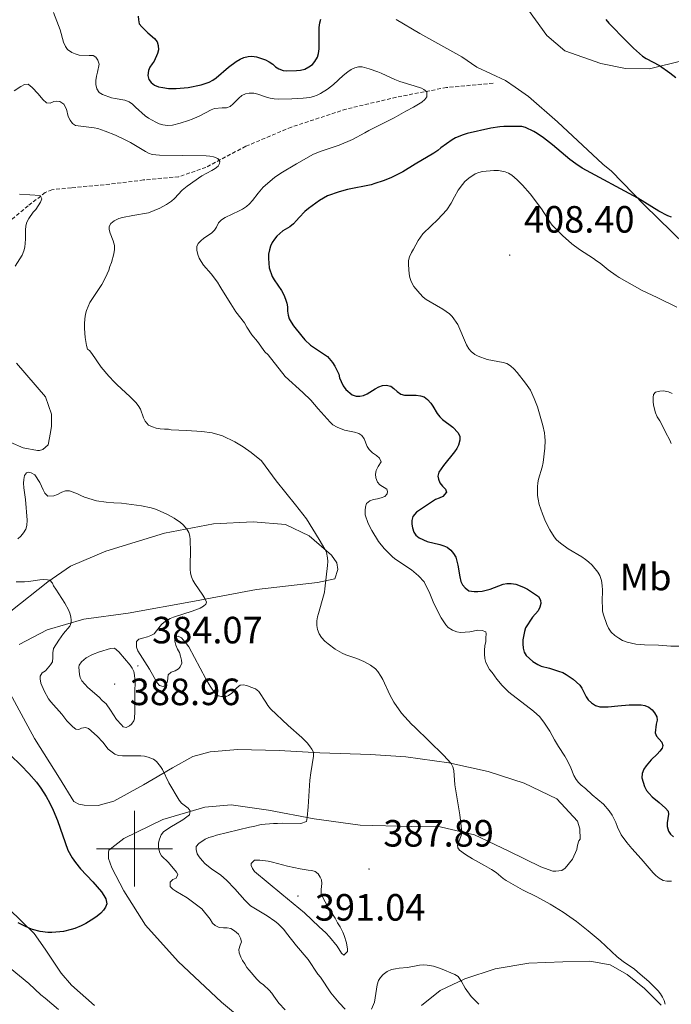
# Model space of a CAD drawing. Units: metres. Extents: x 593431 to 597926, y 4691651 to 4694681.
# Drawn here: x 594470 to 594642, y 4693959 to 4694219 of the extents above; entities that cross this region are included whole.
import ezdxf
from ezdxf.enums import TextEntityAlignment as Align

# ---------------------------------------------------------------- set-up
doc = ezdxf.new("R2010")
doc.units = ezdxf.units.M
doc.header["$MEASUREMENT"] = 0
doc.linetypes.add('TRAZOSX2', pattern=[1.5, 1, -0.5])
for name, color, linetype, lineweight in [('Carátula', 7, 'Continuous', 5), ('Level 11', 142, 'TRAZOSX2', 13), ('Level 36', 19, 'Continuous', 40), ('Level 37', 92, 'Continuous', 0), ('Level 4', 36, 'Continuous', 30), ('Level 41', 39, 'Continuous', 0), ('Level 5', 36, 'Continuous', 0), ('Level 63', 7, 'Continuous', 0), ('Level 7', 1, 'Continuous', 0)]:
    doc.layers.add(name, color=color, linetype=linetype, lineweight=lineweight)
doc.styles.add('Arial', font='ARIAL.TTF', dxfattribs={"height": 0.2})

# ---------------------------------------------------------------- blocks, each defined once
blk = doc.blocks.new('5PATER')
at = {"layer": 'Carátula', "linetype": 'Continuous', "lineweight": 5}
h = blk.add_hatch(color=250, dxfattribs=at)
edge = h.paths.add_edge_path()
edge.add_ellipse((0, 0), major_axis=(-1.33, -1.34), ratio=0.999422, start_angle=0, end_angle=360)

msp = doc.modelspace()

# ---------------------------------------------------------------- linework, layer by layer
at = {"layer": 'Level 11', "color": 142, "linetype": 'TRAZOSX2', "lineweight": 13}
msp.add_polyline3d([(594594.52, 4694201.79, 396.17), (594582.23, 4694200.67, 395.5), (594569.02, 4694198.12, 394.66), (594555.81, 4694194.98, 393.73), (594541.34, 4694190.24, 392.38), (594529.31, 4694185.17, 391.04), (594518.8, 4694179.6, 389.69), (594511.65, 4694177.15, 388.85), (594502.39, 4694176.29, 388.18), (594493.47, 4694175.18, 387.59), (594483.29, 4694174.24, 386.66), (594478.24, 4694173.72, 385.82), (594476.47, 4694172.96, 385.57), (594471.93, 4694169.5, 384.73), (594465.19, 4694163.88, 383.55)], dxfattribs=at)
at = {"layer": 'Level 36', "color": 92, "linetype": 'Continuous', "lineweight": 0}
for points in [[(594667.33, 4694224.97, 403.1), (594661.53, 4694218.06, 402.34), (594653.55, 4694211.65, 401.5), (594644.63, 4694207.76, 400.57), (594635.8, 4694205.56, 399.73), (594629.4, 4694205.71, 398.89), (594622.92, 4694206.96, 398.8), (594613.4, 4694210.31, 398.55), (594608.68, 4694214.34, 398.13), (594602.69, 4694222.67, 397.46)], [(594568.94, 4694218.57, 396.7), (594575.18, 4694214.88, 396.28), (594586.3, 4694208.75, 396.53), (594590.26, 4694206.06, 396.53), (594597.76, 4694202.54, 396.87), (594600.37, 4694200.78, 396.87), (594603.83, 4694198.34, 397.63), (594611.5, 4694191.62, 398.64), (594623.47, 4694180.45, 399.82), (594625.75, 4694178.6, 399.73), (594634.35, 4694169.78, 400.07), (594645.22, 4694159.11, 401.33)], [(594468.88, 4694128.03, 385.97), (594476.55, 4694119.12, 387.32), (594478.07, 4694114.58, 387.32), (594478.08, 4694111.38, 387.32), (594477.83, 4694109.69, 387.32), (594477.25, 4694106.49, 386.98), (594475.82, 4694105.23, 386.98), (594474.98, 4694104.97, 386.98), (594474.39, 4694104.97, 386.98), (594470.6, 4694105.72, 386.9), (594464.03, 4694108.49, 386.31)], [(594489.46, 4693958.62, 376.8), (594483.39, 4693964, 376.71), (594480.69, 4693967.19, 376.54), (594476.47, 4693973.5, 375.87), (594473.52, 4693977.62, 375.2), (594466.85, 4693984.17, 374.36), (594456.74, 4693993.41, 373.68), (594444.43, 4694001.89, 373.34), (594437.86, 4694005.5, 373.09), (594431.37, 4694009.7, 372.92), (594427.58, 4694013.98, 373.01), (594423.95, 4694019.03, 373.26), (594422, 4694024.58, 373.34), (594420.47, 4694033.25, 373.68), (594419.95, 4694043.01, 374.52), (594418.51, 4694051.93, 375.7), (594416.64, 4694059, 376.54), (594412.75, 4694067.24, 376.8), (594406.85, 4694074.8, 377.05), (594401.11, 4694081.7, 377.22), (594397.83, 4694084.8, 376.38), (594393.69, 4694088.33, 375.53)], [(594467.39, 4694062.62, 377.72), (594477.14, 4694070.38, 379.83), (594483.11, 4694074.52, 381.85), (594492.45, 4694078.4, 382.94), (594507.93, 4694083.15, 384.12), (594520.8, 4694085.61, 386.06), (594531.24, 4694086.13, 387.74), (594539.83, 4694085.48, 388.58), (594546.06, 4694082.46, 389.42), (594551.96, 4694077.42, 390.26), (594553.31, 4694075.4, 390.26), (594553.57, 4694073.63, 390.26), (594552.81, 4694071.1, 390.01), (594548.27, 4694070.17, 389.09), (594532.19, 4694068.29, 386.9), (594515.79, 4694065.23, 384.54), (594498.28, 4694062.09, 382.44), (594486.59, 4694060.55, 380.67), (594477, 4694057.67, 378.73), (594469.6, 4694053.79, 377.47)], [(594466.08, 4694043.01, 375.79), (594473.59, 4694029.05, 375.45), (594480.26, 4694018.62, 375.45), (594483.98, 4694012.48, 375.45)], [(594483.98, 4694012.48, 375.45), (594485.33, 4694011.73, 375.53), (594486.76, 4694011.48, 375.87), (594490.38, 4694011.4, 375.96), (594494.5, 4694012.5, 376.71), (594502.4, 4694016.81, 378.9), (594510.05, 4694021.28, 380.67), (594515.35, 4694024.32, 381.51), (594519.9, 4694025.51, 382.1), (594527.22, 4694026.11, 382.6), (594538.16, 4694025.88, 384.12), (594548.85, 4694025.31, 385.21), (594562.24, 4694024.82, 387.23), (594571.5, 4694024.25, 388.66), (594582.86, 4694022.59, 389.93), (594593.22, 4694020.33, 391.36), (594602.74, 4694017.24, 392.79), (594611.33, 4694013.13, 392.79), (594616.81, 4694007.24, 393.04), (594617.4, 4694005.22, 393.04), (594617.49, 4694002.53, 392.87), (594617.16, 4694002.03, 392.62), (594616.82, 4694000.93, 392.54), (594616.57, 4693999.75, 392.45), (594615.48, 4693997.22, 392.2), (594613.55, 4693994.86, 392.2), (594612.63, 4693994.27, 392.2), (594611.03, 4693994.1, 392.2), (594610.27, 4693994.1, 392.2), (594607.15, 4693995.19, 392.12), (594598.64, 4693999.38, 391.11), (594589.63, 4694003.66, 390.43), (594579.78, 4694005.92, 389.17), (594572.96, 4694005.82, 387.74), (594559.49, 4694006.22, 386.64), (594547.37, 4694007.88, 385.3), (594535.33, 4694010.13, 383.36)], [(594535.33, 4694010.13, 383.36), (594525.48, 4694011.54, 382.1), (594518.57, 4694010.94, 380.75), (594507.47, 4694007.73, 378.56), (594497.21, 4694002.66, 376.88), (594493.26, 4693999.62, 375.2), (594493.18, 4693998.95, 375.2), (594493.18, 4693997.43, 375.2), (594494.02, 4693994.91, 375.2), (594497.15, 4693988.85, 375.7), (594502.89, 4693979.86, 376.46), (594511.49, 4693970.28, 376.54), (594522.96, 4693959.52, 377.13), (594537.12, 4693947.68, 378.31)], [(594575.65, 4693958.69, 383.87), (594580.61, 4693962.65, 384.54), (594587.09, 4693965.7, 385.38), (594595.08, 4693968.32, 386.22), (594603.91, 4693969.85, 386.73), (594612.92, 4693970.2, 387.57), (594620.07, 4693970.38, 388.66), (594625.38, 4693969.38, 389.09), (594629.85, 4693966.86, 389.17), (594634.48, 4693963.17, 389.59), (594638.87, 4693958.71, 390.01)]]:
    msp.add_polyline3d(points, dxfattribs=at)
at = {"layer": 'Level 4', "color": 36, "linetype": 'Continuous', "lineweight": 30}
for points in [[(594500.97, 4694219.52, 400), (594501.04, 4694218.52, 400), (594501.25, 4694217.44, 400), (594501.9, 4694216.66, 400), (594503.5, 4694215.06, 400), (594505.27, 4694213.55, 400), (594505.94, 4694212.71, 400), (594506.26, 4694211.76, 400), (594506.29, 4694210.62, 400), (594506.07, 4694209.63, 400), (594505.19, 4694207.58, 400), (594504.61, 4694206.9, 400), (594504.06, 4694206.05, 400), (594503.64, 4694205.14, 400), (594503.52, 4694203.87, 400), (594503.77, 4694202.78, 400), (594504.39, 4694201.99, 400), (594505.25, 4694201.33, 400), (594506.3, 4694200.89, 400), (594507.45, 4694200.64, 400), (594508.91, 4694200.43, 400), (594511, 4694200.43, 400), (594514.12, 4694200.67, 400), (594517.54, 4694201.42, 400), (594519.71, 4694202.11, 400), (594520.64, 4694202.61, 400), (594521.51, 4694203.21, 400), (594524.73, 4694206.06, 400), (594526.83, 4694207.53, 400), (594527.84, 4694208.12, 400), (594528.85, 4694208.54, 400), (594529.94, 4694208.88, 400), (594530.94, 4694208.9, 400), (594532.11, 4694208.72, 400), (594534.49, 4694207.96, 400), (594535.5, 4694207.46, 400), (594536.43, 4694206.79, 400), (594537.17, 4694206.12, 400), (594538.04, 4694205.6, 400), (594539.21, 4694205.19, 400), (594540.19, 4694205.03, 400), (594542.74, 4694205.12, 400), (594543.73, 4694205.25, 400), (594544.89, 4694205.54, 400), (594545.97, 4694206.1, 400), (594546.95, 4694206.72, 400), (594547.57, 4694207.5, 400), (594548.21, 4694208.66, 400), (594548.49, 4694209.62, 400), (594548.7, 4694210.83, 400), (594548.7, 4694216.49, 400), (594548.86, 4694217.75, 400), (594549.13, 4694218.72, 400)], [(594624.26, 4694218.61, 400), (594625.01, 4694217.61, 400), (594629.68, 4694212.86, 400), (594631.52, 4694211.04, 400), (594633.95, 4694208.94, 400), (594634.87, 4694208.28, 400), (594638.43, 4694206.43, 400), (594641.14, 4694204.58, 400), (594642.7, 4694203.33, 400)], [(594606.14, 4694188.54, 400), (594605.26, 4694189.05, 400), (594603.05, 4694190.09, 400), (594602.06, 4694190.35, 400), (594601.07, 4694190.42, 400), (594597.32, 4694190.42, 400), (594596.31, 4694190.33, 400), (594593.95, 4694189.99, 400), (594587.73, 4694188.55, 400), (594586.63, 4694188.21, 400), (594584.62, 4694187.37, 400), (594583.73, 4694186.91, 400), (594580.75, 4694184.75, 400), (594579.99, 4694184.08, 400), (594578.9, 4694183.32, 400), (594573.94, 4694180.44, 400), (594570.74, 4694178.42, 400), (594567.55, 4694176.9, 400), (594565.53, 4694176.09, 400), (594563.34, 4694175.38, 400), (594562.42, 4694174.98, 400), (594556.11, 4694173.76, 400), (594553.92, 4694173.17, 400), (594550.89, 4694172.07, 400), (594548.79, 4694170.89, 400), (594545.85, 4694168.78, 400), (594544.92, 4694168.02, 400), (594543.41, 4694166.42, 400), (594542.74, 4694165.58, 400), (594541.9, 4694164.73, 400), (594540.97, 4694163.97, 400), (594539.11, 4694162.86, 400), (594537.53, 4694161.44, 400), (594536.86, 4694160.7, 400), (594536.31, 4694159.84, 400), (594535.85, 4694158.85, 400), (594535.55, 4694157.88, 400), (594535.36, 4694156.75, 400), (594535.34, 4694155.56, 400), (594535.52, 4694153.12, 400), (594536.28, 4694150.84, 400), (594536.78, 4694149.97, 400), (594538.73, 4694147.14, 400), (594539.32, 4694146.04, 400), (594539.83, 4694144.87, 400), (594540.17, 4694143.86, 400), (594540.33, 4694142.84, 400), (594540.34, 4694141.75, 400), (594540.51, 4694140.66, 400), (594540.76, 4694139.65, 400), (594541.25, 4694138.78, 400), (594541.94, 4694137.83, 400), (594544.09, 4694135.08, 400), (594544.9, 4694134.18, 400), (594546.4, 4694132.76, 400), (594550.86, 4694129.75, 400), (594552.2, 4694128.21, 400), (594552.83, 4694127.19, 400), (594553.83, 4694125.12, 400), (594554.07, 4694124.14, 400), (594554.44, 4694123.16, 400), (594555.02, 4694122, 400), (594555.69, 4694121.07, 400), (594557.38, 4694119.64, 400), (594558.39, 4694119.31, 400), (594559.39, 4694119.31, 400), (594560.39, 4694119.47, 400), (594561.31, 4694119.92, 400), (594563.44, 4694121.25, 400), (594564.36, 4694121.76, 400), (594565.37, 4694122.1, 400), (594566.37, 4694122.19, 400), (594567.56, 4694121.94, 400), (594568.38, 4694121.36, 400), (594569.25, 4694120.51, 400), (594570.17, 4694119.83, 400), (594571.14, 4694119.58, 400), (594574.21, 4694119.59, 400), (594575.39, 4694119.42, 400), (594576.33, 4694119.09, 400), (594577.27, 4694118.39, 400), (594578.09, 4694117.49, 400), (594578.68, 4694116.65, 400), (594579.78, 4694114.72, 400), (594580.45, 4694113.88, 400), (594581.21, 4694113.12, 400), (594583.91, 4694111.1, 400), (594585.34, 4694109.59, 400), (594585.77, 4694108.67, 400), (594585.78, 4694107.66, 400), (594585.43, 4694106.39, 400), (594584.96, 4694105.51, 400), (594584.35, 4694104.65, 400), (594581.45, 4694101.06, 400), (594580.81, 4694100.16, 400), (594580.23, 4694099.23, 400), (594579.97, 4694098.25, 400), (594580.15, 4694097.38, 400), (594580.52, 4694096.45, 400), (594581.19, 4694095.59, 400), (594582, 4694094.77, 400)], [(594641.57, 4694166.51, 400), (594640.6, 4694166.83, 400), (594638.24, 4694168.09, 400), (594632.71, 4694171.46, 400), (594618.03, 4694179.43, 400), (594616.38, 4694180.53, 400), (594614.8, 4694181.73, 400), (594610.2, 4694185.59, 400), (594607.82, 4694187.43, 400), (594606.14, 4694188.54, 400)], [(594582, 4694094.77, 400), (594582.25, 4694094.02, 400), (594581.31, 4694092.87, 400), (594580.34, 4694092.42, 400), (594579.31, 4694092.07, 400), (594574.35, 4694088.68, 400), (594573.34, 4694087.54, 400), (594573.11, 4694086.52, 400), (594573.09, 4694085.58, 400), (594573.24, 4694084.59, 400), (594573.6, 4694083.48, 400), (594574.12, 4694082.62, 400), (594575.04, 4694081.97, 400), (594577.14, 4694080.98, 400), (594580.51, 4694080.21, 400), (594581.52, 4694079.87, 400), (594582.45, 4694079.45, 400), (594583.38, 4694078.7, 400), (594584.13, 4694077.86, 400), (594584.73, 4694076.85, 400), (594585.23, 4694074.74, 400), (594585.74, 4694071.65, 400), (594586, 4694070.45, 400), (594586.47, 4694069.57, 400), (594587.16, 4694068.78, 400), (594588.16, 4694068.01, 400), (594589.54, 4694067.76, 400), (594590.54, 4694067.76, 400), (594591.62, 4694067.93, 400), (594593.75, 4694068.45, 400), (594597.2, 4694069.71, 400), (594598.18, 4694069.88, 400), (594599.3, 4694069.89, 400), (594600.48, 4694069.72, 400), (594602.5, 4694068.97, 400), (594603.59, 4694068.38, 400), (594606.46, 4694066.45, 400), (594607.05, 4694065.52, 400), (594607.14, 4694064.6, 400), (594606.83, 4694063.65, 400), (594606.39, 4694062.67, 400), (594604.95, 4694061.06, 400), (594603.11, 4694058.19, 400), (594602.79, 4694057.25, 400), (594602.37, 4694055.1, 400), (594602.35, 4694053.99, 400), (594602.43, 4694052.9, 400), (594602.7, 4694051.8, 400), (594603.23, 4694050.95, 400), (594604.98, 4694049.39, 400), (594606.32, 4694048.52, 400), (594607.23, 4694048.1, 400), (594609.36, 4694047.6, 400), (594611.8, 4694046.84, 400), (594612.89, 4694046.43, 400), (594613.82, 4694045.92, 400), (594615.65, 4694044.68, 400), (594617.36, 4694043.15, 400), (594617.94, 4694042.33, 400), (594619.05, 4694040.04, 400), (594619.63, 4694039.22, 400), (594620.46, 4694038.44, 400), (594621.49, 4694037.77, 400), (594622.67, 4694037.44, 400), (594624.85, 4694037.36, 400), (594627.39, 4694037.7, 400), (594630.38, 4694037.92, 400), (594632.35, 4694037.96, 400), (594633.53, 4694037.88, 400), (594634.54, 4694037.71, 400), (594635.55, 4694037.29, 400), (594636.48, 4694036.62, 400), (594637.11, 4694035.84, 400), (594637.66, 4694034.77, 400), (594637.75, 4694033.84, 400), (594637.5, 4694032.87, 400), (594637.25, 4694030.56, 400), (594637.59, 4694029.63, 400), (594639.02, 4694028.12, 400), (594639.27, 4694027.2, 400), (594639.11, 4694026.52, 400), (594638.48, 4694025.74, 400), (594637.77, 4694024.93, 400), (594636.17, 4694023.4, 400), (594634.87, 4694021.86, 400), (594634.26, 4694020.98, 400), (594633.84, 4694019.84, 400), (594633.78, 4694018.69, 400), (594634.47, 4694016.39, 400), (594635, 4694015.32, 400), (594635.63, 4694014.54, 400), (594636.45, 4694013.67, 400), (594638.31, 4694012.17, 400), (594639.97, 4694010.7, 400), (594640.65, 4694009.86, 400), (594640.73, 4694009.1, 400), (594640.4, 4694006.83, 400), (594640.39, 4694005.83, 400), (594640.74, 4694004.64, 400), (594641.33, 4694003.8, 400), (594642.08, 4694003.14, 400)], [(594467.21, 4694024.77, 375), (594470.08, 4694021.96, 375), (594472.16, 4694019.79, 375), (594474.12, 4694017.52, 375), (594475.33, 4694015.93, 375), (594476.74, 4694013.76, 375), (594477.71, 4694011.98, 375), (594478.55, 4694010.17, 375), (594479.67, 4694007.39, 375), (594482.41, 4693999.62, 375), (594483.6, 4693997.6, 375), (594484.43, 4693996.35, 375), (594485.74, 4693994.65, 375), (594488.99, 4693991.22, 375), (594491.26, 4693988.62, 375), (594491.94, 4693987.69, 375), (594492.43, 4693986.82, 375), (594492.7, 4693985.5, 375), (594492.36, 4693984.58, 375), (594491.79, 4693983.76, 375), (594491.12, 4693982.98, 375), (594490.16, 4693982.18, 375), (594489.27, 4693981.57, 375), (594487.13, 4693980.28, 375), (594485.92, 4693979.65, 375), (594484.28, 4693978.99, 375), (594483.31, 4693978.68, 375), (594481.29, 4693978.21, 375), (594480.27, 4693978.06, 375), (594478.19, 4693977.92, 375), (594477.15, 4693977.94, 375), (594475.11, 4693978.18, 375), (594473.14, 4693978.67, 375), (594472.2, 4693979.02, 375), (594471.09, 4693979.53, 375), (594469.32, 4693980.47, 375)]]:
    msp.add_polyline3d(points, dxfattribs=at)
at = {"layer": 'Level 5', "color": 36, "linetype": 'Continuous', "lineweight": 0}
for points in [[(594478.63, 4694220.42, 395), (594480.41, 4694215.87, 395), (594481.26, 4694212.59, 395), (594481.76, 4694211.5, 395), (594482.33, 4694210.68, 395), (594483.45, 4694209.9, 395), (594484.37, 4694209.52, 395), (594485.42, 4694209.18, 395), (594488, 4694209.15, 395), (594489.09, 4694209.07, 395)], [(594489.09, 4694209.07, 395), (594489.77, 4694208.65, 395), (594490.34, 4694207.84, 395), (594490.7, 4694206.86, 395), (594490.28, 4694204.7, 395), (594489.94, 4694203.68, 395), (594489.78, 4694202.51, 395), (594489.76, 4694201.5, 395), (594490.03, 4694200.36, 395), (594490.69, 4694199.33, 395), (594491.58, 4694198.83, 395), (594493.91, 4694197.97, 395), (594494.89, 4694197.75, 395), (594497.42, 4694197.37, 395), (594498.61, 4694196.89, 395), (594499.44, 4694196.31, 395), (594500.26, 4694195.5, 395), (594502.84, 4694193.18, 395), (594503.64, 4694192.59, 395), (594505.62, 4694191.51, 395), (594506.53, 4694191.09, 395), (594507.5, 4694190.8, 395), (594508.72, 4694190.67, 395), (594510, 4694190.76, 395), (594512.06, 4694191.27, 395), (594514.27, 4694191.94, 395), (594515.22, 4694192.3, 395), (594517.04, 4694193.14, 395), (594520.18, 4694194.82, 395), (594521.11, 4694195.14, 395), (594523.12, 4694195.33, 395), (594524.22, 4694195.33, 395), (594525.17, 4694195.63, 395), (594525.97, 4694196.33, 395), (594527.49, 4694197.86, 395), (594528.33, 4694198.53, 395), (594529.26, 4694199.04, 395), (594530.25, 4694199.21, 395), (594531.43, 4694199.14, 395), (594532.54, 4694198.88, 395), (594534.82, 4694198.12, 395), (594535.79, 4694197.88, 395), (594536.81, 4694197.71, 395), (594537.83, 4694197.62, 395), (594541.43, 4694197.68, 395), (594544.43, 4694197.83, 395), (594546.24, 4694198.03, 395), (594547.21, 4694198.28, 395), (594548.15, 4694198.64, 395), (594549.06, 4694199.08, 395), (594550.9, 4694200.23, 395), (594552.47, 4694201.45, 395), (594555.04, 4694203.88, 395), (594556.19, 4694204.81, 395), (594557.11, 4694205.41, 395), (594558.06, 4694205.89, 395), (594559.02, 4694206.15, 395), (594560.05, 4694206.08, 395), (594561.82, 4694205.58, 395), (594564.1, 4694204.82, 395), (594565.03, 4694204.47, 395), (594568.65, 4694202.76, 395), (594569.91, 4694202.25, 395), (594573.71, 4694201.13, 395), (594575.63, 4694200.46, 395), (594576.23, 4694200.18, 395), (594577.08, 4694199.54, 395), (594577.06, 4694198.18, 395), (594576.49, 4694197.49, 395), (594575.72, 4694196.84, 395), (594573.54, 4694195.47, 395), (594571.53, 4694194.45, 395), (594568.41, 4694192.68, 395), (594561.77, 4694189.38, 395), (594560.68, 4694188.71, 395), (594557.43, 4694186.99, 395), (594553.95, 4694185.5, 395), (594552.86, 4694185.16, 395), (594551.85, 4694184.74, 395), (594549.24, 4694183.89, 395), (594547.22, 4694183.09, 395), (594542.68, 4694180.54, 395), (594538.54, 4694178.06, 395), (594536.87, 4694176.96, 395), (594533.93, 4694174.44, 395), (594532.55, 4694172.81, 395), (594531.13, 4694170.87, 395), (594530.32, 4694169.97, 395), (594529.56, 4694169.32, 395), (594528.47, 4694168.62, 395), (594527.6, 4694168.14, 395), (594523.88, 4694166.4, 395), (594522.95, 4694165.76, 395), (594522.13, 4694164.96, 395), (594521.58, 4694163.89, 395), (594521.05, 4694163.05, 395), (594520.31, 4694162.23, 395), (594518.3, 4694160.94, 395), (594517.46, 4694160.27, 395), (594516.75, 4694159.57, 395), (594516.45, 4694158.75, 395)], [(594468.28, 4694199.82, 390), (594469.99, 4694200.94, 390), (594471.03, 4694201.47, 390), (594471.97, 4694201.55, 390), (594473.03, 4694200.65, 390), (594474.59, 4694198.99, 390), (594475.86, 4694197.51, 390), (594476.79, 4694196.64, 390), (594477.74, 4694196.53, 390), (594478.75, 4694196.95, 390), (594479.31, 4694197.06, 390), (594480.3, 4694197.01, 390), (594481.37, 4694196.24, 390), (594482.09, 4694194.96, 390), (594482.52, 4694193.03, 390), (594483.03, 4694192.08, 390), (594483.66, 4694191.2, 390), (594484.45, 4694190.62, 390), (594489.34, 4694190.01, 390), (594490.32, 4694189.83, 390), (594492.22, 4694189.19, 390), (594494.99, 4694188.09, 390), (594497.39, 4694186.98, 390), (594498.94, 4694186.16, 390), (594502.87, 4694183.8, 390), (594503.66, 4694183.38, 390), (594504.61, 4694183.03, 390), (594505.6, 4694182.88, 390), (594506.6, 4694182.86, 390), (594518.87, 4694182.68, 390), (594519.86, 4694182.58, 390), (594520.84, 4694182.38, 390), (594521.93, 4694181.99, 390), (594522.52, 4694181.14, 390), (594522.44, 4694180.64, 390), (594522.02, 4694179.97, 390), (594521.22, 4694179.34, 390), (594520.39, 4694178.8, 390), (594517.73, 4694177.35, 390), (594513.9, 4694174.65, 390), (594512.6, 4694173.58, 390), (594510.5, 4694171.43, 390), (594509.76, 4694170.75, 390), (594508.4, 4694169.8, 390), (594506.63, 4694168.86, 390), (594503.68, 4694167.62, 390), (594499.51, 4694166.94, 390), (594496.79, 4694166.37, 390), (594495.83, 4694166.1, 390), (594494.6, 4694165.52, 390), (594493.76, 4694164.85, 390), (594493.34, 4694164.01, 390), (594493.34, 4694163.25, 390), (594493.56, 4694162.27, 390), (594494.36, 4694160.21, 390), (594494.69, 4694159, 390), (594494.71, 4694157.96, 390), (594494.53, 4694156.86, 390), (594493.95, 4694154.5, 390), (594493.53, 4694153.48, 390), (594493.25, 4694152.52, 390), (594492.36, 4694150.54, 390), (594491.34, 4694148.75, 390), (594488.24, 4694143.96, 390), (594487.74, 4694142.95, 390), (594487.32, 4694141.86, 390), (594487.1, 4694140.88, 390), (594486.94, 4694139.69, 390), (594486.83, 4694138.33, 390), (594486.82, 4694137.15, 390), (594487, 4694134.79, 390), (594487.34, 4694132.68, 390)], [(594643, 4694142.75, 405), (594637.76, 4694145.32, 405), (594633.79, 4694147.13, 405), (594627.79, 4694150.57, 405), (594626.94, 4694151.1, 405), (594624.88, 4694152.6, 405), (594622.73, 4694154.35, 405), (594621.8, 4694154.94, 405), (594620.96, 4694155.61, 405), (594617.33, 4694157.99, 405), (594615.31, 4694159.47, 405), (594612.8, 4694161.65, 405), (594610.76, 4694163.67, 405), (594610.1, 4694164.42, 405), (594609.52, 4694165.22, 405), (594607.3, 4694168.72, 405), (594604.26, 4694172.65, 405), (594602.29, 4694174.89, 405), (594600.86, 4694176.31, 405), (594599.46, 4694177.54, 405), (594598.6, 4694178.09, 405), (594597.67, 4694178.45, 405), (594595.94, 4694178.79, 405), (594594.74, 4694178.8, 405), (594591.71, 4694178.54, 405), (594590.75, 4694178.3, 405), (594589.84, 4694177.88, 405), (594588.14, 4694176.74, 405), (594587.1, 4694175.85, 405), (594586.42, 4694175.09, 405), (594585.36, 4694173.57, 405), (594584.33, 4694171.85, 405), (594583.48, 4694170.19, 405), (594582.31, 4694168.45, 405), (594579.87, 4694165.81, 405), (594578.24, 4694164.17, 405), (594575.96, 4694162.07, 405), (594574.79, 4694160.33, 405), (594573.57, 4694158.05, 405), (594572.98, 4694157.13, 405), (594572.48, 4694156.03, 405), (594572.23, 4694155.06, 405), (594572.21, 4694153.94, 405), (594572.4, 4694151.57, 405), (594572.55, 4694150.58, 405), (594572.92, 4694149.54, 405), (594573.67, 4694148.2, 405), (594575.19, 4694146.36, 405), (594576.11, 4694145.43, 405), (594576.91, 4694144.82, 405), (594577.97, 4694144.14, 405), (594581.25, 4694142.24, 405)], [(594469.64, 4694172.53, 385), (594475.12, 4694172.17, 385), (594475.54, 4694171.33, 385), (594475.21, 4694170.48, 385), (594474.62, 4694169.47, 385), (594473.95, 4694168.54, 385), (594473.28, 4694167.8, 385), (594472.1, 4694166.1, 385), (594471.6, 4694165.17, 385), (594471.36, 4694164.2, 385), (594471.27, 4694163.08, 385), (594471.27, 4694160.71, 385), (594471.1, 4694158.61, 385), (594470.85, 4694157.64, 385), (594470.39, 4694156.5, 385), (594468.52, 4694153.57, 385)], [(594516.45, 4694158.75, 395), (594516.44, 4694157.75, 395), (594516.7, 4694156.68, 395), (594517.02, 4694155.7, 395), (594517.55, 4694154.77, 395), (594518.21, 4694153.81, 395), (594520.22, 4694151.51, 395), (594521.86, 4694149.33, 395), (594522.53, 4694148.32, 395), (594523.01, 4694147.44, 395), (594525.42, 4694143.61, 395), (594526.67, 4694141.49, 395), (594528.95, 4694138.66, 395), (594529.62, 4694137.48, 395), (594530.96, 4694135.48, 395), (594532.41, 4694133.7, 395), (594534.35, 4694131, 395), (594535.19, 4694130.16, 395), (594539.75, 4694124.45, 395), (594544.41, 4694120.24, 395), (594546.49, 4694118.23, 395), (594548.42, 4694115.94, 395), (594551.54, 4694112.44, 395), (594552.3, 4694111.77, 395), (594553.41, 4694111.09, 395), (594555.37, 4694110.35, 395), (594557.95, 4694109.83, 395), (594559.13, 4694109.5, 395), (594559.89, 4694108.91, 395), (594560.57, 4694108.07, 395), (594561.33, 4694106.05, 395), (594561.86, 4694105.21, 395), (594562.7, 4694104.33, 395), (594563.77, 4694103.62, 395), (594564.61, 4694102.94, 395), (594565.04, 4694102.03, 395), (594564.2, 4694100.75, 395), (594563.69, 4694099.74, 395), (594563.53, 4694098.76, 395), (594563.61, 4694097.74, 395), (594564.04, 4694096.63, 395), (594564.71, 4694095.96, 395), (594566.48, 4694094.78, 395), (594566.73, 4694094.19, 395), (594566.57, 4694093.52, 395), (594565.98, 4694092.84, 395), (594565.05, 4694092.51, 395), (594564.08, 4694092.26, 395), (594563.03, 4694092.08, 395), (594562.03, 4694091.74, 395), (594561.19, 4694090.98, 395), (594560.85, 4694090.14, 395), (594560.77, 4694089.14, 395), (594560.83, 4694088.05, 395), (594561.61, 4694085.77, 395), (594562.6, 4694083.88, 395), (594564.32, 4694080.97, 395), (594565.83, 4694079.13, 395), (594567.35, 4694077.53, 395), (594568.1, 4694076.86, 395), (594568.89, 4694076.23, 395), (594573, 4694073.5, 395), (594574.85, 4694071.9, 395), (594576.36, 4694070.32, 395), (594577.81, 4694067.28, 395), (594578.7, 4694065.09, 395), (594579.75, 4694062.9, 395), (594580.85, 4694060.88, 395), (594582.03, 4694059.04, 395), (594582.69, 4694058.29, 395), (594583.8, 4694057.61, 395), (594584.98, 4694057.19, 395), (594585.97, 4694057.02, 395), (594588.35, 4694057.2, 395), (594590.53, 4694057.62, 395), (594591.63, 4694057.54, 395), (594592.57, 4694057.2, 395), (594592.73, 4694056.61, 395), (594592.64, 4694055.62, 395), (594592.65, 4694054.59, 395), (594592.39, 4694053.5, 395), (594592.23, 4694052.32, 395), (594592.22, 4694051.32, 395), (594592.31, 4694050.14, 395), (594592.57, 4694049.04, 395), (594593.61, 4694047.27, 395), (594594.3, 4694046.41, 395), (594595.52, 4694044.67, 395), (594596.91, 4694043.04, 395), (594598.65, 4694041.3, 395), (594605.16, 4694036.23, 395), (594606.82, 4694034.75, 395), (594608.12, 4694033.13, 395), (594609.52, 4694030.97, 395), (594610.7, 4694028.7, 395), (594611.73, 4694026.92, 395), (594613.4, 4694024.43, 395), (594614.16, 4694023.15, 395), (594615.02, 4694021.34, 395), (594615.85, 4694019.28, 395), (594616.45, 4694018.27, 395)], [(594581.25, 4694142.24, 405), (594583.02, 4694140.98, 405), (594583.74, 4694140.28, 405), (594585.22, 4694138.21, 405), (594587.5, 4694132.82, 405), (594588.09, 4694131.82, 405), (594588.75, 4694131.07, 405), (594589.69, 4694130.3, 405), (594590.57, 4694129.82, 405), (594592.98, 4694128.96, 405), (594597.19, 4694128.21, 405), (594598.13, 4694127.87, 405), (594599.15, 4694127.3, 405), (594600.09, 4694126.42, 405), (594600.9, 4694125.52, 405), (594603.09, 4694122.75, 405), (594604.35, 4694120.9, 405), (594605.37, 4694118.72, 405), (594606.21, 4694116.53, 405), (594607.65, 4694111.56, 405), (594608.06, 4694109.59, 405), (594608.18, 4694108.61, 405), (594608.25, 4694107.61, 405), (594608.19, 4694105.62, 405), (594607.75, 4694101.8, 405), (594607.5, 4694100.62, 405), (594606.5, 4694097.42, 405), (594606.33, 4694096.41, 405), (594606.25, 4694095.42, 405), (594606.25, 4694093.13, 405), (594606.39, 4694092.14, 405), (594606.68, 4694090.77, 405), (594607.53, 4694088.25, 405), (594608.37, 4694086.23, 405), (594609.47, 4694084.04, 405), (594610.65, 4694082.2, 405), (594611.27, 4694081.41, 405), (594612.26, 4694080.54, 405), (594614.34, 4694079.02, 405), (594617.9, 4694076.9, 405), (594618.91, 4694076.23, 405), (594619.68, 4694075.6, 405), (594620.68, 4694074.72, 405), (594622.11, 4694072.87, 405), (594622.64, 4694072.02, 405), (594623.09, 4694070.74, 405), (594623.3, 4694069.34, 405), (594623.39, 4694068.16, 405), (594623.39, 4694067.15, 405), (594623.31, 4694066.14, 405), (594623.4, 4694062.6, 405), (594623.64, 4694061.63, 405), (594624.5, 4694059.07, 405), (594624.93, 4694058.17, 405), (594625.66, 4694057.08, 405), (594626.61, 4694056.24, 405), (594627.67, 4694055.46, 405), (594628.66, 4694054.88, 405), (594629.83, 4694054.47, 405), (594632.17, 4694053.95, 405), (594634.43, 4694053.71, 405), (594638.14, 4694053.62, 405), (594641.41, 4694053.38, 405), (594646.64, 4694053.39, 405)], [(594487.34, 4694132.68, 390), (594487.59, 4694131.68, 390), (594488.1, 4694131.34, 390), (594488.74, 4694130.57, 390), (594491.22, 4694126.97, 390), (594493.19, 4694124.58, 390), (594494.76, 4694123.02, 390), (594495.43, 4694122.27, 390), (594498.72, 4694119.24, 390), (594500.33, 4694117.64, 390), (594500.97, 4694116.88, 390), (594501.59, 4694115.85, 390), (594502.35, 4694113.6, 390), (594502.76, 4694112.69, 390), (594503.7, 4694111.67, 390), (594504.71, 4694111.17, 390), (594505.67, 4694110.86, 390), (594506.8, 4694110.68, 390), (594507.9, 4694110.58, 390), (594508.92, 4694110.58, 390), (594509.68, 4694110.42, 390), (594513.68, 4694110.28, 390), (594517.75, 4694109.98, 390), (594520.43, 4694109.6, 390), (594523.19, 4694108.81, 390), (594526.4, 4694107.29, 390), (594528.63, 4694105.91, 390), (594530.73, 4694104.48, 390), (594533.43, 4694102.21, 390), (594537.34, 4694097, 390), (594542.46, 4694090.65, 390), (594545.33, 4694086.95, 390), (594548.68, 4694081.51, 390), (594550.14, 4694078.97, 390), (594550.57, 4694078.05, 390), (594550.91, 4694076.69, 390), (594550.95, 4694075.69, 390), (594550.91, 4694074.69, 390), (594550.2, 4694068.48, 390), (594550.08, 4694067.6, 390), (594549.84, 4694066.63, 390), (594548.49, 4694062.04, 390), (594548.25, 4694061.08, 390), (594548.09, 4694060.04, 390), (594548.07, 4694058.85, 390), (594548.2, 4694057.77, 390), (594548.64, 4694056.66, 390), (594549.33, 4694055.68, 390), (594550.19, 4694054.72, 390), (594551.03, 4694053.97, 390), (594552.86, 4694052.64, 390), (594554.77, 4694051.56, 390), (594555.73, 4694051.12, 390), (594558.57, 4694050.15, 390), (594560.44, 4694049.35, 390), (594562.18, 4694048.38, 390), (594563.5, 4694047.42, 390), (594564.18, 4694046.69, 390), (594564.93, 4694045.49, 390), (594565.44, 4694044.57, 390), (594567.32, 4694040.56, 390), (594568.39, 4694038.6, 390), (594570.42, 4694035.77, 390), (594573.03, 4694032.79, 390), (594573.88, 4694032.04, 390), (594581.45, 4694024.68, 390), (594583.43, 4694022.47, 390), (594583.93, 4694021.6, 390), (594584.2, 4694020.65, 390), (594584.45, 4694016.83, 390), (594585.76, 4694008.91, 390), (594586.3, 4694004.42, 390), (594586.15, 4694003.45, 390), (594585.79, 4694002.49, 390), (594585.12, 4694000.97, 390), (594585.21, 4694000.21, 390), (594585.63, 4693999.62, 390), (594587.29, 4693998.46, 390), (594589.09, 4693997.33, 390), (594592.29, 4693995.6, 390), (594594.14, 4693994.47, 390), (594595.3, 4693993.68, 390), (594597.17, 4693992.15, 390), (594598.01, 4693991.6, 390), (594602.31, 4693989.13, 390), (594606.05, 4693987.32, 390), (594609.56, 4693985.41, 390), (594612.96, 4693983.3, 390), (594616.49, 4693980.81, 390), (594619.62, 4693978.32, 390), (594622.71, 4693975.7, 390), (594627.26, 4693971.5, 390), (594628.85, 4693970.29, 390), (594631.79, 4693968.2, 390), (594633.34, 4693966.94, 390), (594635.56, 4693964.95, 390), (594638.03, 4693962.49, 390), (594638.67, 4693961.72, 390), (594639.19, 4693960.88, 390), (594639.63, 4693959.97, 390), (594639.93, 4693958.97, 390)], [(594641.51, 4694106.81, 410), (594641.08, 4694107.74, 410), (594639.94, 4694109.84, 410), (594639.56, 4694110.76, 410), (594638.47, 4694112.78, 410), (594637.75, 4694113.88, 410), (594637.32, 4694114.94, 410), (594636.77, 4694116.92, 410), (594636.69, 4694117.92, 410), (594636.69, 4694118.92, 410), (594636.85, 4694119.76, 410), (594637.36, 4694120.36, 410), (594638.45, 4694120.61, 410), (594639.46, 4694120.7, 410), (594640.81, 4694120.4, 410), (594641.74, 4694120.03, 410)], [(594471.68, 4694086.64, 385), (594471.25, 4694092.03, 385), (594470.82, 4694095.14, 385), (594470.74, 4694096.32, 385), (594470.82, 4694097.32, 385), (594470.99, 4694098.34, 385), (594471.49, 4694099.1, 385), (594472.08, 4694099.27, 385), (594472.75, 4694099.1, 385), (594473.68, 4694098.52, 385), (594475.03, 4694096.58, 385), (594475.87, 4694094.58, 385), (594476.35, 4694093.69, 385), (594477.13, 4694092.97, 385), (594478.74, 4694093.05, 385), (594479.69, 4694093.37, 385), (594480.84, 4694093.98, 385), (594481.79, 4694094.31, 385), (594482.85, 4694094.33, 385), (594484.97, 4694093.57, 385), (594485.84, 4694093.09, 385), (594486.81, 4694092.68, 385), (594489.97, 4694091.68, 385), (594492.55, 4694091.31, 385), (594494.57, 4694091.14, 385), (594496.58, 4694091.1, 385), (594497.92, 4694090.95, 385), (594501.87, 4694090.35, 385), (594504.38, 4694089.85, 385), (594505.77, 4694089.4, 385), (594508.69, 4694088.06, 385), (594510.44, 4694087.14, 385), (594512.08, 4694086.03, 385), (594512.85, 4694085.35, 385), (594513.82, 4694084.27, 385), (594514.33, 4694083.36, 385), (594514.59, 4694082.39, 385), (594514.66, 4694081.5, 385), (594514.75, 4694078.13, 385), (594514.76, 4694077.12, 385), (594514.67, 4694076.12, 385), (594514.68, 4694073.67, 385), (594514.76, 4694072.67, 385), (594515, 4694071.69, 385), (594515.4, 4694070.79, 385), (594515.91, 4694069.92, 385), (594518.01, 4694066.84, 385), (594518.52, 4694065.92, 385), (594518.94, 4694064.99, 385), (594518.77, 4694064.49, 385), (594518.19, 4694063.9, 385), (594517.31, 4694063.41, 385), (594515.23, 4694062.62, 385), (594510.28, 4694061.02, 385), (594509.35, 4694060.64, 385), (594507.84, 4694059.75, 385), (594507.09, 4694059.09, 385), (594505.82, 4694057.39, 385), (594505.15, 4694056.63, 385), (594504.31, 4694056.21, 385), (594503.38, 4694055.84, 385), (594502.12, 4694055.54, 385), (594501.11, 4694055.2, 385), (594500.53, 4694054.61, 385), (594500.53, 4694053.09, 385), (594500.83, 4694052.14, 385), (594503.91, 4694047.37, 385), (594505.93, 4694043.76, 385), (594506.61, 4694043.02, 385), (594507.53, 4694042.75, 385), (594508.37, 4694043.17, 385), (594508.68, 4694044.14, 385), (594508.87, 4694045.87, 385), (594509.62, 4694046.52, 385), (594510.73, 4694046.88, 385), (594511.55, 4694047.42, 385), (594512.07, 4694047.98, 385), (594512.49, 4694048.88, 385), (594512.4, 4694049.66, 385), (594512.15, 4694050.75, 385), (594511.81, 4694051.76, 385), (594511.33, 4694052.64, 385), (594510.91, 4694053.61, 385), (594510.63, 4694054.71, 385), (594510.62, 4694055.71, 385), (594511.47, 4694056.06, 385), (594512.35, 4694055.59, 385), (594513.74, 4694054.03, 385), (594514.31, 4694053.22, 385), (594518.78, 4694044.75, 385), (594519.94, 4694042.85, 385), (594521.26, 4694040.92, 385), (594522.02, 4694040.26, 385), (594522.94, 4694040.08, 385), (594524.12, 4694040.08, 385), (594524.79, 4694040.42, 385), (594525.61, 4694041, 385), (594527.06, 4694042.53, 385), (594527.88, 4694043.11, 385), (594528.66, 4694043.21, 385), (594529.64, 4694043, 385)], [(594469.2, 4694081.72, 385), (594469.99, 4694082.42, 385), (594470.75, 4694083.26, 385), (594471.35, 4694084.2, 385), (594471.58, 4694085.18, 385), (594471.68, 4694086.64, 385)], [(594468.8, 4694070.33, 380), (594471.02, 4694070.34, 380), (594472.03, 4694070.4, 380), (594475.03, 4694070.88, 380), (594476.03, 4694070.96, 380), (594477.02, 4694070.89, 380), (594477.67, 4694070.75, 380), (594478.33, 4694070.04, 380), (594478.68, 4694069.32, 380), (594479.23, 4694068.41, 380), (594481.59, 4694064.77, 380), (594482.56, 4694062.95, 380), (594482.92, 4694062.05, 380), (594483.18, 4694061.15, 380), (594483.31, 4694060.26, 380), (594483.3, 4694059.56, 380), (594482.96, 4694058.7, 380), (594481.29, 4694056.7, 380), (594480.03, 4694054.93, 380), (594478.67, 4694052.81, 380), (594478.44, 4694051.67, 380), (594478.44, 4694050.38, 380), (594478.35, 4694049.29, 380), (594477.85, 4694048.44, 380), (594476.51, 4694046.92, 380), (594475.67, 4694046.34, 380), (594475.1, 4694045.5, 380), (594475.08, 4694044.74, 380), (594475.33, 4694043.64, 380), (594476.17, 4694041.64, 380), (594477.36, 4694039.52, 380), (594477.93, 4694038.7, 380), (594480.82, 4694035.49, 380), (594482.17, 4694033.72, 380), (594483.69, 4694032.12, 380), (594484.53, 4694031.54, 380), (594485.29, 4694031.45, 380), (594486.04, 4694031.79, 380)], [(594493.63, 4694052.81, 385), (594494.73, 4694052.9, 385), (594495.85, 4694051.92, 385), (594498.81, 4694048.42, 385), (594499.35, 4694047.59, 385), (594499.79, 4694046.68, 385), (594499.96, 4694045.75, 385), (594500.13, 4694043.64, 385), (594500.05, 4694041.71, 385), (594500.05, 4694036.22, 385), (594499.98, 4694034.22, 385), (594499.84, 4694033.71, 385), (594499.22, 4694032.87, 385), (594498.66, 4694032.37, 385), (594497.79, 4694031.94, 385), (594497.03, 4694032.11, 385), (594496.52, 4694032.63, 385), (594495.26, 4694034.04, 385), (594493.67, 4694036.56, 385), (594492.48, 4694038.16, 385), (594491.47, 4694039.08, 385), (594490.71, 4694039.92, 385), (594487.73, 4694042.45, 385), (594486.15, 4694044.27, 385), (594485.65, 4694045.13, 385), (594485.5, 4694045.91, 385), (594485.31, 4694047.83, 385), (594485.4, 4694048.38, 385), (594485.98, 4694049.26, 385), (594487.21, 4694050.3, 385), (594488.92, 4694051.17, 385), (594490.79, 4694051.91, 385), (594493.63, 4694052.81, 385)], [(594529.64, 4694043, 385), (594530.67, 4694042.54, 385), (594531.86, 4694042.12, 385), (594532.79, 4694041.45, 385), (594534.65, 4694038.59, 385), (594535.12, 4694037.71, 385), (594535.81, 4694036.91, 385), (594540.46, 4694032.45, 385), (594544.07, 4694029.27, 385), (594545.51, 4694027.87, 385), (594546.15, 4694027.1, 385), (594546.71, 4694026.26, 385), (594547.15, 4694025.42, 385), (594547.18, 4694024.41, 385), (594546.48, 4694020.03, 385), (594546.23, 4694018.04, 385), (594545.8, 4694011.06, 385), (594545.55, 4694008.22, 385), (594545.3, 4694007.15, 385), (594543.88, 4694006.66, 385), (594538.9, 4694006.69, 385), (594537.72, 4694006.61, 385), (594536.63, 4694006.6, 385), (594533.36, 4694006.35, 385), (594531.32, 4694005.84, 385), (594530.31, 4694005.67, 385), (594521.65, 4694003.55, 385), (594520.64, 4694003.21, 385), (594519.55, 4694002.95, 385), (594518.63, 4694002.54, 385), (594516.94, 4694001.35, 385), (594516.29, 4694000.58, 385), (594516.27, 4693999.75, 385), (594516.52, 4693998.66, 385), (594517.07, 4693997.82, 385), (594517.83, 4693996.87, 385), (594518.66, 4693996.02, 385), (594520.28, 4693994.72, 385), (594522.74, 4693992.98, 385), (594524.26, 4693991.7, 385), (594526.43, 4693989.42, 385), (594529.09, 4693986.39, 385), (594530.6, 4693984.97, 385), (594534.99, 4693982.28, 385), (594537.01, 4693980.93, 385), (594537.79, 4693980.31, 385), (594538.69, 4693979.42, 385), (594539.37, 4693978.66, 385), (594540.04, 4693977.74, 385), (594542.74, 4693974.38, 385), (594545.78, 4693970.76, 385), (594548.31, 4693966.9, 385), (594548.99, 4693966.14, 385), (594551.79, 4693962, 385), (594552.64, 4693960.9, 385), (594553.93, 4693959.37, 385), (594555.5, 4693957.68, 385)], [(594486.04, 4694031.79, 380), (594487.03, 4694031.96, 380), (594487.9, 4694031.71, 380), (594490.17, 4694029.7, 380), (594491.61, 4694028.1, 380), (594493.04, 4694026.25, 380), (594494.81, 4694024.9, 380), (594495.76, 4694024.58, 380), (594496.82, 4694024.49, 380), (594501.63, 4694024.5, 380), (594502.62, 4694024.41, 380), (594503.58, 4694024.17, 380), (594504.99, 4694023.56, 380), (594505.8, 4694022.96, 380), (594506.86, 4694021.66, 380), (594507.35, 4694020.86, 380), (594509.08, 4694017.37, 380), (594511.74, 4694012.79, 380), (594512.41, 4694012.02, 380), (594514.1, 4694010.71, 380), (594514.7, 4694010.02, 380), (594514.5, 4694008.9, 380), (594512.77, 4694007.62, 380), (594509.34, 4694005.61, 380), (594507.64, 4694004.45, 380), (594507, 4694003.67, 380), (594506.55, 4694002.51, 380), (594506.33, 4694001.51, 380), (594506.3, 4694000.5, 380), (594506.38, 4693999.9, 380), (594506.67, 4693998.94, 380), (594507.14, 4693998.13, 380), (594508.91, 4693996.37, 380), (594511.02, 4693993.85, 380), (594511.45, 4693993.17, 380), (594510.94, 4693992.25, 380), (594510.1, 4693991.91, 380), (594509.39, 4693991.19, 380), (594509.35, 4693990.06, 380), (594510.08, 4693989.36, 380), (594510.86, 4693988.8, 380), (594513.9, 4693987.03, 380), (594517.72, 4693984.15, 380), (594519.97, 4693981.4, 380), (594520.56, 4693980.4, 380), (594521.29, 4693979.71, 380), (594522.32, 4693979.24, 380), (594523.41, 4693979.14, 380), (594524.43, 4693979.14, 380), (594525.41, 4693978.94, 380), (594526.37, 4693978.35, 380), (594527.38, 4693977.46, 380), (594527.97, 4693976.45, 380), (594528.16, 4693975.46, 380), (594527.89, 4693974.52, 380), (594527.47, 4693973.42, 380), (594527.56, 4693972.5, 380), (594527.98, 4693971.4, 380), (594528.46, 4693970.52, 380), (594529.08, 4693969.64, 380), (594529.59, 4693968.71, 380), (594530.21, 4693967.93, 380), (594532.28, 4693965.61, 380), (594533.13, 4693964.76, 380), (594533.97, 4693964.09, 380), (594535.49, 4693962.66, 380), (594536.16, 4693961.9, 380), (594536.76, 4693961.1, 380), (594538.01, 4693959.24, 380), (594539.71, 4693957.53, 380)], [(594616.45, 4694018.27, 395), (594617.02, 4694017.45, 395), (594617.73, 4694016.71, 395), (594618.89, 4694015.84, 395), (594620.66, 4694014.16, 395), (594623.61, 4694011.72, 395), (594625.13, 4694009.96, 395), (594625.89, 4694008.86, 395), (594626.88, 4694006.89, 395), (594627.33, 4694005.67, 395), (594628.27, 4694003.67, 395), (594629.77, 4694001.63, 395), (594631.07, 4694000.09, 395), (594633.57, 4693997.34, 395), (594636.69, 4693993.64, 395), (594637.45, 4693992.89, 395), (594638.29, 4693992.22, 395), (594639.39, 4693991.63, 395), (594640.37, 4693991.46, 395), (594641.58, 4693991.47, 395)], [(594538.87, 4693988.01, 390), (594531.63, 4693993.95, 390), (594531.11, 4693994.81, 390), (594530.77, 4693995.57, 390), (594530.77, 4693996.08, 390), (594531.61, 4693997, 390), (594533.05, 4693996.97, 390), (594535.23, 4693996.67, 390), (594536.41, 4693996.42, 390), (594540.32, 4693995.39, 390), (594543.67, 4693994.66, 390), (594545.77, 4693994.32, 390), (594546.77, 4693994.25, 390), (594547.61, 4693994, 390), (594548.37, 4693993.33, 390), (594548.96, 4693992.49, 390), (594549.33, 4693991.8, 390), (594549.41, 4693990.8, 390), (594549.21, 4693989.2, 390), (594549.22, 4693988.2, 390), (594549.83, 4693986.8, 390), (594551.25, 4693984.24, 390), (594552.85, 4693981.72, 390), (594553.52, 4693980.46, 390), (594554.2, 4693979.37, 390), (594554.89, 4693978, 390), (594555.27, 4693977.08, 390), (594555.89, 4693975.16, 390), (594556.15, 4693973.48, 390), (594556.15, 4693972.89, 390), (594555.22, 4693971.96, 390), (594554.55, 4693972.46, 390), (594553.45, 4693974.32, 390), (594551.43, 4693976.75, 390), (594550.41, 4693977.84, 390), (594548.64, 4693979.36, 390), (594544.85, 4693983.05, 390), (594538.87, 4693988.01, 390)], [(594562.47, 4693957.66, 385), (594563.23, 4693959.53, 385), (594563.97, 4693964.12, 385), (594564.31, 4693965.24, 385), (594564.88, 4693966.06, 385), (594565.57, 4693966.84, 385), (594566.58, 4693967.6, 385), (594567.75, 4693968.11, 385), (594568.76, 4693968.36, 385), (594569.75, 4693968.51, 385), (594571.96, 4693968.7, 385), (594575.14, 4693969.27, 385), (594576.15, 4693969.34, 385), (594577.15, 4693969.31, 385), (594578.78, 4693969.05, 385), (594580.69, 4693968.44, 385), (594584.42, 4693966.79, 385), (594585.29, 4693966.27, 385), (594586.23, 4693965.01, 385), (594587.16, 4693963.25, 385), (594588.71, 4693961.01, 385), (594590.75, 4693958.97, 385)], [(594479.93, 4693957.62, 380), (594476.47, 4693960.56, 380), (594475.29, 4693961.49, 380), (594472.09, 4693964.43, 380), (594467.2, 4693968.54, 380)]]:
    msp.add_polyline3d(points, dxfattribs=at)
at = {"layer": 'Level 63', "linetype": 'Continuous', "lineweight": 0}
for points in [[(594500.01, 4693990), (594500.01, 4694010)], [(594490.01, 4694000), (594510.01, 4694000)]]:
    msp.add_lwpolyline(points, dxfattribs=at)

# ---------------------------------------------------------------- block references
at = {"layer": 'Level 7', "color": 19, "linetype": 'Continuous', "lineweight": 0, "xscale": 0.09999983015004542, "yscale": 0.09999983015004542}
for p in [(594598.91, 4694156.48, 408.4), (594500.88, 4694048.19, 384.08), (594494.74, 4694043.38, 388.96), (594561.83, 4693994.62, 387.9), (594543.07, 4693987.51, 391.05)]:
    msp.add_blockref('5PATER', p, dxfattribs=at)

# ---------------------------------------------------------------- texts
at = {"layer": 'Level 37', "color": 92, "linetype": 'Continuous', "lineweight": 0, "style": 'Arial'}
msp.add_text('Mb', height=7, dxfattribs=at).set_placement((594634.74, 4694071.61, 406.85), align=Align.MIDDLE_CENTER)
at = {"layer": 'Level 41', "color": 19, "linetype": 'Continuous', "lineweight": 0, "style": 'Arial'}
for s, p in [('408.40', (594602.66, 4694160.23, 408.4)), ('384.07', (594504.63, 4694051.94, 384.08)), ('388.96', (594498.73, 4694035.66, 388.96)), ('387.89', (594565.58, 4693998.37, 387.9)), ('391.04', (594547.53, 4693978.85, 391.05))]:
    msp.add_text(s, height=7, dxfattribs=at).set_placement(p, align=Align.BOTTOM_LEFT)

doc.saveas('drawing.dxf')
